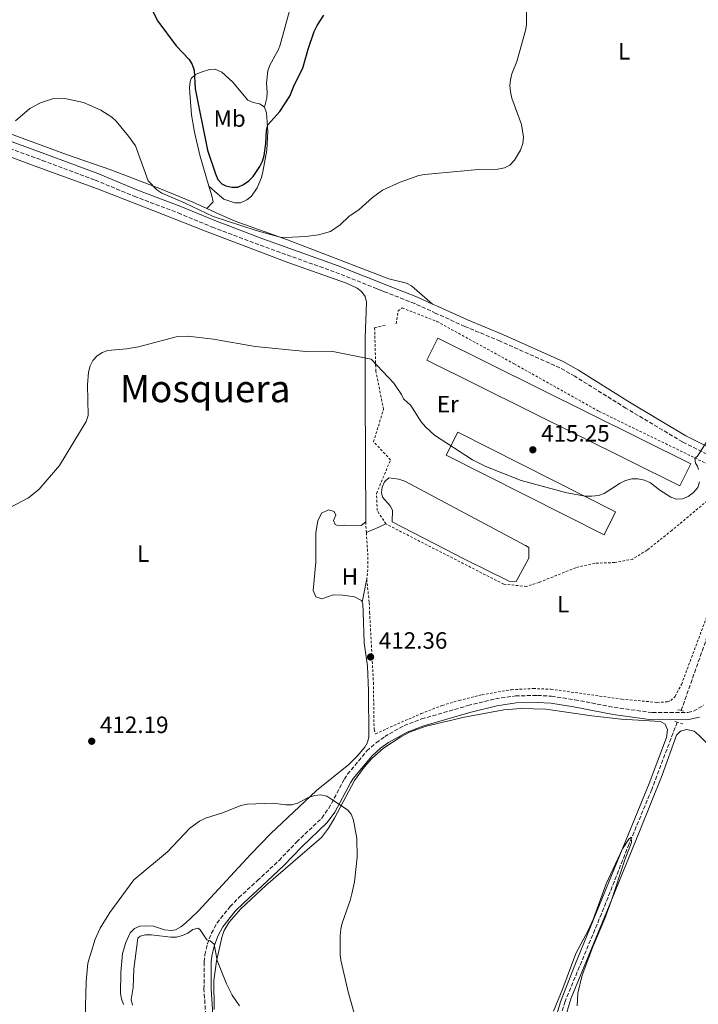
# Model space of a CAD drawing. Units: metres. Extents: x 587127 to 590573, y 4717393 to 4719770.
# Drawn here: x 587765 to 588053, y 4718226 to 4718645 of the extents above; entities that cross this region are included whole.
import ezdxf
from ezdxf.enums import TextEntityAlignment as Align

# ---------------------------------------------------------------- set-up
doc = ezdxf.new("R2010")
doc.units = ezdxf.units.M
doc.header["$MEASUREMENT"] = 0
doc.linetypes.add('DGN Style 2', pattern=[1.7399219301090239, 1.043953158065414, -0.6959687720436097])
doc.linetypes.add('DGN Style 3', pattern=[2.435890702152634, 1.739921930109024, -0.6959687720436097])
for name, color, linetype, lineweight in [('Abrevadero puntual', 7, 'Continuous', 0), ('Balsa-alberca', 142, 'Continuous', 0), ('Barranco lineal', 142, 'DGN Style 3', 13), ('Camino', 7, 'DGN Style 3', 0), ('Cota de punto acotado terreno', 7, 'Continuous', 0), ('Curva de nivel directora', 30, 'Continuous', 30), ('Curva de nivel intermedia', 30, 'Continuous', 0), ('Etiqueta de uso rústico', 92, 'Continuous', 0), ('Línea de cambio de uso (parcela vista)', 92, 'Continuous', 0), ('Margen derecho', 7, 'Continuous', 0), ('Nave industrial', 1, 'Continuous', 13), ('Pontón-alcantarilla (pasos de agua)', 1, 'DGN Style 2', 0), ('Punto acotado terreno (símbolo)', 7, 'Continuous', 0), ('Tela metálica o alambrada', 7, 'DGN Style 2', 0), ('Texto de Área (paraje) menor', 7, 'Continuous', 0), ('Valla', 7, 'DGN Style 2', 0)]:
    doc.layers.add(name, color=color, linetype=linetype, lineweight=lineweight)
doc.styles.add('Style-Arial', font='arial.ttf')

# ---------------------------------------------------------------- blocks, each defined once
blk = doc.blocks.new('5PATER')
at = {"layer": 'Abrevadero puntual', "linetype": 'Continuous', "lineweight": 0}
h = blk.add_hatch(color=51, dxfattribs=at)
edge = h.paths.add_edge_path()
edge.add_ellipse((0, 0), major_axis=(-0.1095731443231308, -0.1110710700762829), ratio=0.9994222409660317, start_angle=0, end_angle=360)

msp = doc.modelspace()

# ---------------------------------------------------------------- linework, layer by layer
at = {"layer": 'Balsa-alberca', "color": 142, "linetype": 'Continuous', "lineweight": 0, "elevation": 412.75, "flags": 128}
msp.add_lwpolyline([(587981.1399999997, 4718415.800000001), (587975.7699999996, 4718405.91), (587972.8300000001, 4718406.060000001), (587954.1100000005, 4718415.199999999), (587923.1200000001, 4718431.25), (587923.25, 4718436.199999999), (587922.3099999996, 4718438.029999999), (587918.9400000004, 4718441.789999999), (587918.5199999996, 4718443.75), (587918.9000000004, 4718445.939999999), (587919.8600000005, 4718448.25), (587921.6799999997, 4718449.99), (587926, 4718449.449999999), (587928.4800000004, 4718448.5), (587979.7699999996, 4718421.25), (587981.1500000004, 4718420.350000001), (587981.1399999997, 4718415.800000001)], close=True, dxfattribs=at)
at = {"layer": 'Balsa-alberca', "color": 142, "linetype": 'Continuous', "lineweight": 0}
msp.add_polyline3d([(587981.1399999997, 4718415.800000001, 412.929999999993), (587975.7699999996, 4718405.91, 412.929999999993), (587972.8300000001, 4718406.060000001, 412.75), (587954.1100000005, 4718415.199999999, 412.75), (587923.1200000001, 4718431.25, 412.75), (587923.25, 4718436.199999999, 412.75), (587922.3099999996, 4718438.029999999, 412.75), (587918.9400000004, 4718441.789999999, 412.75), (587918.5199999996, 4718443.75, 412.75), (587918.9000000004, 4718445.939999999, 412.75), (587919.8600000005, 4718448.25, 412.75), (587921.6799999997, 4718449.99, 412.75), (587926, 4718449.449999999, 412.75), (587928.4800000004, 4718448.5, 412.75), (587979.7699999996, 4718421.25, 412.75), (587981.1500000004, 4718420.350000001, 412.75), (587981.1399999997, 4718415.800000001, 412.929999999993)], dxfattribs=at)
at = {"layer": 'Barranco lineal', "color": 142, "linetype": 'DGN Style 3', "lineweight": 13}
for points in [[(588045.9299999997, 4718351.050000001, 410.7200000000012), (588057.3200000003, 4718383.34, 411.1600000000035), (588062.2599999999, 4718394.82, 411.2899999999936), (588063.1600000003, 4718397.119999999, 411.3099999999977), (588081.5199999996, 4718441.600000001, 411.679999999993)], [(588044.2100000001, 4718346.07, 410.3000000000029), (588033.4100000003, 4718317.42, 409.6100000000006), (588023.79, 4718294.34, 409.5899999999965), (588012.0700000003, 4718264.680000001, 409.4499999999971), (587996.5700000003, 4718227.359999999, 408.5500000000029), (587995.1699999999, 4718222.550000001, 408.4700000000012)]]:
    msp.add_polyline3d(points, dxfattribs=at)
at = {"layer": 'Camino', "color": 7, "linetype": 'DGN Style 3', "lineweight": 0}
for points in [[(587665.7100000008, 4718627.240000002, 423.3300000000019), (587666.9299999991, 4718626.49, 422.9100000000035), (587673.3599999996, 4718622.930000001, 422.5500000000029), (587692.2800000004, 4718615.230000001, 422.0700000000071), (587742.2199999989, 4718596.690000001, 420.9499999999971), (587774.4099999999, 4718584.890000002, 418.8999999999943), (587796.8500000011, 4718576.520000001, 418.0599999999978), (587813.4699999975, 4718569.640000001, 418.2799999999988), (587832.1099999989, 4718562.540000002, 419.8800000000048), (587846.6099999985, 4718556.529999999, 419.8899999999994), (587867.0499999992, 4718548.800000003, 419.8500000000059), (587899.1199999996, 4718537.290000001, 417.8899999999995), (587916.030000001, 4718530.59, 417.1199999999953)], [(588065.6899999997, 4718455.66, 413.9499999999972), (588046.4699999995, 4718465.230000001, 415.3699999999953), (588022.4600000014, 4718479.560000001, 417.070000000007), (588000.7100000008, 4718493.130000001, 417.5899999999966), (587994.3899999997, 4718496.77, 417.8099999999977), (587969.0199999983, 4718508.07, 417.3300000000018), (587953.9400000019, 4718514.300000002, 416.9799999999959), (587941.7199999976, 4718519.87, 416.9700000000012), (587932.6999999988, 4718523.990000002, 416.6100000000007), (587921.1299999994, 4718528.560000001, 416.8899999999995), (587919.870000001, 4718529.060000001, 416.949999999997)], [(587843.9899999988, 4718219.11, 421.1799999999931), (587843.1200000016, 4718232.640000001, 420.6900000000024), (587843.1799999997, 4718244.220000001, 420.5399999999936), (587843.5100000005, 4718247.180000001, 420.4499999999971), (587844.4999999985, 4718251.680000001, 420.1000000000058), (587846.2799999999, 4718256.350000001, 419.9600000000063), (587848.6499999971, 4718260.740000002, 419.6900000000024), (587854.1799999991, 4718267.690000001, 419.0800000000019), (587857.9200000007, 4718271.499999999, 418.75), (587865.8099999987, 4718278.720000001, 418.679999999993), (587874.9999999999, 4718287.310000001, 418.0399999999937), (587882.4899999977, 4718295.150000001, 417.1900000000023), (587893.2600000012, 4718305.350000001, 415.5599999999977), (587896.12, 4718309.430000001, 415.1600000000035), (587902.7800000008, 4718321.84, 413.7799999999988), (587904.1499999987, 4718323.930000001, 413.6699999999984), (587912.3699999999, 4718333.869999999, 413.0800000000017), (587916.2399999988, 4718337.340000001, 412.8099999999977), (587919.909999999, 4718339.930000002, 412.570000000007), (587928.1400000012, 4718344.609999999, 412.1100000000007), (587935.5799999976, 4718347.439999999, 411.8899999999994), (587955.3000000009, 4718353.109999999, 411.3699999999955), (587966.9799999997, 4718356.040000003, 411.3699999999955), (587975.4899999968, 4718357.250000002, 411.3699999999955), (587984.8599999989, 4718357.460000002, 411.3699999999955), (587990.8299999969, 4718357.140000002, 411.3699999999955), (588000.7100000008, 4718355.640000002, 411.3699999999955), (588017.4600000012, 4718352.380000001, 411.3399999999966), (588033.7100000011, 4718350.160000003, 411.3500000000058), (588048.7600000005, 4718350.170000001, 411.8600000000007), (588051.1999999991, 4718350.780000002, 411.8800000000048), (588055.5699999989, 4718353.350000001, 412.7100000000065)]]:
    msp.add_polyline3d(points, dxfattribs=at)
at = {"layer": 'Curva de nivel directora', "color": 30, "linetype": 'Continuous', "lineweight": 30, "elevation": 425, "flags": 128}
msp.add_lwpolyline([(587821.0299999992, 4718648.730000001), (587823.4499999997, 4718644.050000003), (587831.3199999998, 4718633.62), (587836.7699999993, 4718627.78), (587838.1599999995, 4718625.650000002), (587838.8999999993, 4718623.260000001), (587839.3899999988, 4718615.27), (587844.579999999, 4718589.289999999), (587848.0199999989, 4718579.220000001), (587849.0400000004, 4718576.830000001), (587850.69, 4718574.869999999), (587852.4699999992, 4718574.04), (587854.9099999999, 4718573.500000001), (587857.5099999994, 4718573.57), (587859.91, 4718574.59), (587862.1499999998, 4718576.200000001), (587863.9699999992, 4718578.040000001), (587866.9100000006, 4718582.250000002), (587867.959999999, 4718584.520000001), (587868.6299999995, 4718586.980000001), (587869.3499999993, 4718592.110000002), (587869.6299999986, 4718597.630000002), (587870.259999999, 4718600.050000001), (587875.3099999982, 4718605.630000002), (587879.5999999997, 4718612.200000001), (587881.6299999993, 4718617.150000001), (587885.1499999998, 4718624.15), (587887.3600000005, 4718632.130000002), (587889.9299999987, 4718639.62), (587891.2599999985, 4718642.26), (587894.1199999995, 4718646.67)], dxfattribs=at)
at = {"layer": 'Curva de nivel intermedia', "color": 30, "linetype": 'Continuous', "lineweight": 0, "flags": 128}
for points, elevation in [([(587762.9400000012, 4718601.630000001), (587769.040000001, 4718607.009999999), (587773.67, 4718609.279999999), (587778.7599999995, 4718611.029999999), (587784.0400000013, 4718611.180000001), (587791.8800000001, 4718609.51), (587799.2500000017, 4718606.17), (587803.9900000005, 4718603.26), (587805.8200000009, 4718601.519999999), (587811.1000000006, 4718595.16), (587814.0000000016, 4718591.039999999), (587819.440000002, 4718576.140000001), (587823.0300000019, 4718572.34), (587825.1300000006, 4718570.899999999), (587835.1399999998, 4718566.750000001), (587846.9600000016, 4718561.050000001), (587865.2900000003, 4718555.05), (587875.4500000012, 4718552.279999998), (587877.9800000016, 4718552.099999999), (587886.2899999997, 4718552.479999999), (587891.7400000013, 4718553.199999998), (587896.8399999997, 4718554.71), (587901.0599999997, 4718557.52), (587904.6400000005, 4718561.09), (587909.0199999993, 4718563.949999998), (587914.7400000013, 4718569.08), (587919.0500000007, 4718572.27), (587926.4700000016, 4718575.640000001), (587934.3799999995, 4718578.480000001), (587936.8400000005, 4718578.859999998), (587959.8000000003, 4718581.020000001), (587968.0300000003, 4718581.21), (587970.8800000001, 4718581.76), (587973.0900000007, 4718582.909999999), (587975.1600000005, 4718584.960000001), (587977.7100000008, 4718589.270000001), (587978.6100000016, 4718592.070000002), (587978.8700000008, 4718594.769999999), (587978.0199999993, 4718600.089999998), (587973.9400000002, 4718611.350000001), (587973.3400000011, 4718613.989999999), (587973.1399999999, 4718616.689999999), (587973.3400000011, 4718619.189999998), (587973.9800000003, 4718621.649999999), (587976.1500000006, 4718626.96), (587979.8200000008, 4718640.060000001), (587980.1400000005, 4718642.539999999), (587980.27, 4718653.980000001)], 420.0000000000001), ([(587754.5999999995, 4718434.16), (587768.5800000007, 4718441.5), (587773.0399999998, 4718445.179999999), (587781.7600000014, 4718455.199999999), (587793.0700000015, 4718473.939999999), (587793.9499999998, 4718476.460000001), (587793.5499999998, 4718489.55), (587794.0100000004, 4718494.880000001), (587794.7000000009, 4718497.509999999), (587795.8499999997, 4718499.779999998), (587797.62, 4718501.699999998), (587799.8700000008, 4718503.220000001), (587802.3000000005, 4718504.05), (587810.2199999997, 4718504.76), (587815.2700000012, 4718505.63), (587831.2800000019, 4718509.84), (587836.2700000008, 4718510.220000001), (587847.1300000015, 4718508.849999999), (587864.9200000013, 4718505.720000002), (587886.4700000007, 4718503.609999999), (587897.1399999993, 4718503.77), (587914.1700000013, 4718500.41), (587923.8699999999, 4718490.220000001), (587927.0900000007, 4718485.350000001), (587927.9700000014, 4718483.529999998), (587931.0700000015, 4718480.679999999), (587932.6600000008, 4718478.000000001), (587935.4200000013, 4718473.699999998), (587937.2500000017, 4718471.609999998), (587941.1600000011, 4718468.119999999), (587957.2099999997, 4718457.619999998), (587962.9100000017, 4718454.75), (587977.9700000001, 4718448.850000001), (587997.3700000015, 4718443.59), (588005.2500000005, 4718442.109999998), (588007.9800000018, 4718442.099999999), (588010.7800000003, 4718442.42), (588013.1500000019, 4718443.359999999), (588020.0400000006, 4718447.640000001), (588022.3300000017, 4718448.749999999), (588024.9700000016, 4718449.58), (588027.4700000006, 4718449.509999999), (588030.3300000015, 4718448.890000001), (588032.8700000006, 4718447.819999999), (588036.8700000015, 4718444.73), (588041.5499999998, 4718441.739999999), (588043.9800000016, 4718440.900000001), (588046.4800000006, 4718441.009999998), (588048.9500000007, 4718441.949999999), (588051.140000001, 4718443.730000001), (588052.9600000004, 4718445.880000001), (588053.7899999997, 4718448.25)], 415), ([(588053.3300000015, 4718453.449999999), (588052.8799999999, 4718454.849999999), (588052.0000000015, 4718456.16), (588051.8000000004, 4718458.269999999), (588052.8100000006, 4718459.130000001), (588062.7700000006, 4718474.739999999)], 415), ([(587792.610000001, 4718220.289999999), (587793.0700000015, 4718235.850000001), (587793.7300000008, 4718243.619999999), (587796.8800000001, 4718253.880000001), (587799.0500000005, 4718258.49), (587803.1000000007, 4718265.189999999), (587813.2599999995, 4718279.060000001), (587827.6400000007, 4718290.970000001), (587837.1300000013, 4718300.970000001), (587841.2599999997, 4718304.000000001), (587843.780000001, 4718305.270000001), (587851.3400000003, 4718307.689999999), (587858.8000000014, 4718310.65), (587861.4700000002, 4718311.29), (587872.5400000011, 4718311.609999999), (587877.7600000004, 4718310.909999999), (587880.5000000006, 4718310.939999999), (587882.9000000011, 4718311.63), (587887.7800000005, 4718314.27), (587890.2200000014, 4718314.989999998), (587892.7000000002, 4718315.230000001), (587895.3300000011, 4718314.67), (587897.5199999993, 4718313.289999999), (587904.1199999996, 4718308.86), (587905.7100000011, 4718306.929999999), (587906.6800000012, 4718304.499999999), (587908.1000000006, 4718296.59), (587908.2400000015, 4718288.770000001), (587907.0800000014, 4718278.260000001), (587905.9300000002, 4718273.079999999), (587905.290000001, 4718270.320000002), (587901.870000001, 4718260.720000001), (587901.3400000014, 4718258.060000001), (587901.0000000016, 4718255.210000001), (587901.0500000007, 4718247.380000001), (587901.3000000011, 4718244.890000002), (587904.4500000007, 4718231.489999999), (587907.1900000009, 4718221.410000001)], 415), ([(588001.7600000014, 4718225.49), (588001.9800000004, 4718230.84), (588003.9200000005, 4718238.53), (588008.3500000007, 4718250.550000001), (588013.4400000002, 4718262.63), (588016.1900000017, 4718269.979999999), (588021.9400000006, 4718287.57), (588024.7600000014, 4718294.98), (588024.6800000009, 4718297.239999999), (588023.7000000018, 4718296.42), (588021.0000000017, 4718292.190000001), (588014.0200000014, 4718277.409999998), (588008.5000000005, 4718262.240000002), (588006.3600000015, 4718257.489999998), (588001.14, 4718247.819999999), (587995.5900000001, 4718232.849999998), (587991.6000000002, 4718223.279999999)], 410.0000000000001), ([(587812.7200000009, 4718225.800000001), (587812.1399999998, 4718228.230000001), (587813.0600000006, 4718233.36), (587813.2900000009, 4718241.09), (587814.9500000017, 4718254.279999999), (587815.9999999999, 4718255.17), (587818.2400000019, 4718255.740000002), (587820.7400000007, 4718255.759999999), (587828.8900000004, 4718254.689999999), (587831.3900000014, 4718254.750000001), (587833.9300000005, 4718255.390000001), (587836.2199999995, 4718256.430000001), (587838.3099999992, 4718257.989999999), (587840.6699999997, 4718258.56), (587841.51, 4718257.819999999), (587844.3100000008, 4718253.499999999), (587845.8000000016, 4718253.079999999), (587847.410000001, 4718251.730000001), (587848.6900000017, 4718244.789999999), (587852.7199999995, 4718234.810000001), (587855.1400000001, 4718230.119999999), (587858.2600000005, 4718225.49)], 420.0000000000001)]:
    msp.add_lwpolyline(points, dxfattribs=dict(at, elevation=elevation))
at = {"layer": 'Línea de cambio de uso (parcela vista)', "color": 92, "linetype": 'Continuous', "lineweight": 0, "extrusion": (-0.01945261303174577, -0.008595340635864068, 0.9997738324069053), "elevation": -51579.26525275447, "flags": 128}
msp.add_lwpolyline([(-4078268.816819989, 2444231.52254795), (-4078268.816819989, 2444228.701271643)], dxfattribs=at)
at = {"layer": 'Línea de cambio de uso (parcela vista)', "color": 92, "linetype": 'Continuous', "lineweight": 0, "extrusion": (-0.01804589403390846, -0.007984334409864414, 0.9998052790981595), "elevation": -47869.23267776163, "flags": 128}
msp.add_lwpolyline([(-4077070.830188795, 2446307.739645814), (-4077070.830188794, 2446304.699103098)], dxfattribs=at)
at = {"layer": 'Línea de cambio de uso (parcela vista)', "color": 92, "linetype": 'Continuous', "lineweight": 0, "extrusion": (-0.0169859124978132, -0.007542896740222313, 0.9998272768260442), "elevation": -45163.14956807422, "flags": 128}
msp.add_lwpolyline([(-4073750.625345615, 2451887.34209775), (-4073750.625345616, 2451884.113754522)], dxfattribs=at)
at = {"layer": 'Línea de cambio de uso (parcela vista)', "color": 92, "linetype": 'Continuous', "lineweight": 0, "extrusion": (-0.598509914717672, 0.00859516246351512, 0.8010692886179516), "elevation": -310984.6895458975, "flags": 128}
msp.add_lwpolyline([(-4726362.421182631, 416881.8935100891), (-4726361.970367459, 416881.8266843358), (-4726352.654616693, 416879.6715537918)], dxfattribs=at)
at = {"layer": 'Línea de cambio de uso (parcela vista)', "color": 92, "linetype": 'Continuous', "lineweight": 0}
for points in [[(587868.8099999996, 4718607.550000001, 425.4400000000023), (587869.7699999996, 4718611.430000001, 425.4400000000023), (587869.9199999999, 4718613.9, 425.4400000000023), (587869.6200000001, 4718617.75, 425.4400000000023), (587870.2000000002, 4718623.02, 425.4400000000023), (587871.0700000003, 4718625.390000001, 425.4400000000023), (587874.7699999996, 4718631.960000001, 425.4400000000023), (587875.5599999996, 4718634.029999999, 425.4400000000023), (587877.54, 4718641.220000001, 425.8099999999977), (587882.7800000003, 4718660.449999999, 427.9700000000012), (587889.4600000001, 4718685.359999999, 428.8699999999953), (587892.4600000001, 4718697.51, 428.7400000000052), (587897.8300000001, 4718724.460000001, 428.0200000000041), (587901.4500000002, 4718739.720000001, 428.0399999999936), (587904.7999999998, 4718752.17, 427.9100000000035), (587911.5499999998, 4718773.630000001, 427.1900000000023), (587916.0599999996, 4718791.890000001, 427.1499999999942)], [(587844.2999999998, 4718564.42, 421.1600000000035), (587838.1600000003, 4718567.26, 420.8800000000047), (587824.6200000001, 4718572.82, 420), (587803.5899999999, 4718580.84, 418.4900000000052), (587784.7000000002, 4718587.41, 417.929999999993), (587760.4000000004, 4718596.279999999, 419.6499999999942), (587724.0999999996, 4718610.210000001, 423.1999999999971), (587696.9699999997, 4718620.52, 423.6300000000047), (587677.5099999999, 4718628.41, 423.6300000000047), (587670.7999999998, 4718631.699999999, 423.929999999993), (587666.8399999999, 4718634.300000001, 424.0599999999977), (587663.3899999997, 4718637.92, 424.0599999999977), (587659.6100000005, 4718643.730000001, 424.0599999999977), (587657.3700000001, 4718648.17, 424.0599999999977)], [(587845.2400000002, 4718573.949999999, 422.0299999999989), (587841.4199999999, 4718587.15, 422.1000000000058), (587839.1399999997, 4718596.880000001, 422.5500000000029), (587837.7699999996, 4718604.289999999, 423.1499999999942), (587837.1699999999, 4718613.4, 424.5800000000018), (587837, 4718615.890000001, 424.6199999999953), (587837.2000000002, 4718618.390000001, 424.5399999999936), (587837.7300000004, 4718619.730000001, 424.5800000000018), (587839.54, 4718621.449999999, 424.9600000000065), (587841.9199999999, 4718622.33, 425.3800000000047), (587845.4199999999, 4718623.460000001, 425.4400000000023), (587847.9000000004, 4718623.640000001, 425.4400000000023), (587850.7100000001, 4718622.390000001, 425.4400000000023), (587855.2999999998, 4718618.279999999, 425.5299999999989), (587861.8200000003, 4718610.470000001, 426.3000000000029), (587864.0599999996, 4718609.480000001, 426.0899999999965), (587866.6799999997, 4718608.970000001, 425.6900000000023), (587868.7599999999, 4718607.689999999, 425.4400000000023), (587868.8099999996, 4718607.550000001, 425.4400000000023)], [(587868.8099999996, 4718607.550000001, 425.4400000000023), (587869.6299999999, 4718605.08, 425.4400000000023), (587870.29, 4718597.189999999, 425.4400000000023), (587869.8300000001, 4718589.220000001, 425.3000000000029), (587868.1500000004, 4718580.08, 424.5800000000018), (587867.5199999996, 4718577.680000001, 424.1600000000035), (587865.7100000001, 4718573.16, 423.0099999999948), (587863.3099999996, 4718569.640000001, 422.8699999999953), (587861.2699999996, 4718568.100000001, 422.8699999999953), (587858.6200000001, 4718566.83, 422.8699999999953), (587856.2000000002, 4718566.800000001, 422.8699999999953), (587851.5700000003, 4718568.460000001, 422.8699999999953), (587849.6699999999, 4718570.01, 423.75), (587848.7100000001, 4718570.850000001, 423.7299999999959), (587845.2400000002, 4718573.949999999, 422.0299999999989)], [(587716.2300000004, 4718603.130000001, 422.2299999999959), (587768.6100000005, 4718583.350000001, 418.0599999999977), (587780.3600000005, 4718579.100000001, 417.5299999999988), (587797.8399999999, 4718572.74, 417.6999999999971), (587821.1299999999, 4718563.689999999, 418.8600000000006), (587843.7000000002, 4718554.74, 419.429999999993), (587879.1500000004, 4718541.33, 418.4100000000035), (587903.7100000001, 4718532.65, 417.6300000000047), (587908.1699999999, 4718530.630000001, 417.0599999999977), (587910.1200000001, 4718529.119999999, 416.7700000000041), (587911.6299999999, 4718526.99, 416.5599999999977), (587912.1600000003, 4718524.560000001, 416.3500000000058), (587911.6799999997, 4718509.480000001, 415.179999999993), (587911.5999999996, 4718485.470000001, 413.429999999993), (587911.9000000004, 4718431.230000001, 413.3500000000058), (587911.8499999996, 4718431.189999999, 413.3500000000058)], [(587844.2999999998, 4718564.42, 421.1600000000035), (587847.04, 4718567.300000001, 421.1600000000035), (587846.2599999999, 4718570.439999999, 422.0099999999948), (587845.2400000002, 4718573.949999999, 422.0299999999989)], [(587940.2999999998, 4718523.82, 416.8600000000006), (587931.3799999999, 4718531.560000001, 417.2299999999959), (587929.1699999999, 4718532.640000001, 417.25), (587921.75, 4718534.480000001, 417.1999999999971), (587878.6399999997, 4718551.119999999, 420.5500000000029), (587856.4100000003, 4718559.09, 421.4900000000052), (587849.5099999999, 4718562.02, 421.3999999999942), (587844.2999999998, 4718564.42, 421.1600000000035)], [(587911.8499999996, 4718431.189999999, 413.3500000000058), (587909.9000000004, 4718429.730000001, 413.3500000000058), (587902.7999999998, 4718429.789999999, 413.3500000000058), (587900.3200000003, 4718429.51, 413.0800000000018), (587898.9400000004, 4718430.050000001, 412.9199999999983), (587898.1900000004, 4718431.779999999, 412.9199999999983), (587899.1900000004, 4718434.07, 413.3300000000018), (587898.4500000002, 4718435.65, 413.3500000000058), (587895.9800000004, 4718436.300000001, 412.9799999999959), (587893.0999999996, 4718434.869999999, 412.929999999993), (587891.4800000004, 4718431.67, 412.8300000000018), (587890.5999999996, 4718426.77, 412.6399999999995), (587890.7199999997, 4718414.060000001, 412.0599999999977), (587889.5099999999, 4718402.039999999, 412.0599999999977), (587890.7100000001, 4718399.310000001, 412.0599999999977), (587893.1699999999, 4718398.57, 412.0599999999977), (587898.0599999996, 4718400.189999999, 412.0599999999977), (587902.0999999996, 4718400.109999999, 412.0599999999977), (587907.04, 4718399.4, 412.0599999999977), (587910.0300000003, 4718397.77, 412.0599999999977), (587910.3399999999, 4718397.060000001, 412.0599999999977)], [(587910.3399999999, 4718397.060000001, 412.0599999999977), (587910.6100000005, 4718396.449999999, 412.0599999999977), (587910.7800000003, 4718392.779999999, 412.0599999999977), (587911.1299999999, 4718379.84, 412.2100000000065), (587912.6699999999, 4718369.939999999, 412.070000000007), (587913.0800000001, 4718359.4, 412.1999999999971), (587913.1299999999, 4718339.859999999, 412.4900000000052), (587912.5899999999, 4718337.439999999, 412.6999999999971), (587911.4600000001, 4718335.529999999, 412.9100000000035), (587908.1699999999, 4718331.630000001, 413.1600000000035), (587904.6500000004, 4718328.16, 413.3899999999995), (587890.9400000004, 4718317.08, 414.6199999999953), (587871.5899999999, 4718298.779999999, 416.1300000000047), (587862.9600000001, 4718289.939999999, 416.7100000000065), (587840.6799999997, 4718265.779999999, 418.1699999999983), (587835.25, 4718260.699999999, 418.429999999993), (587833.2400000002, 4718259.130000001, 418.4499999999971), (587830.9900000002, 4718257.890000001, 418.4499999999971), (587829.2699999996, 4718257.51, 418.4499999999971), (587826.3200000003, 4718257.82, 418.4499999999971), (587821.6100000005, 4718259.310000001, 417.5800000000018), (587818.3499999996, 4718259.460000001, 417.0299999999988), (587815.9199999999, 4718259.310000001, 416.8999999999942), (587813.5199999996, 4718258.449999999, 416.8800000000047), (587811.8099999996, 4718256.600000001, 416.7700000000041), (587809.8399999999, 4718252.470000001, 416.6100000000006), (587808.5099999999, 4718247.689999999, 416.4499999999971), (587807.8200000003, 4718239.689999999, 416.0099999999948), (587807.5899999999, 4718230.699999999, 416.8999999999942), (587807.9900000002, 4718228.449999999, 417.2299999999959), (587808.9199999999, 4718226.130000001, 417.6300000000047)], [(587847.4600000001, 4718224, 420.820000000007), (587847.3300000001, 4718236.279999999, 420.179999999993), (587848.4500000002, 4718244.51, 419.9499999999971), (587850.8799999999, 4718255.180000001, 419.5899999999965), (587851.7300000004, 4718257.529999999, 419.429999999993), (587853.7800000003, 4718261.109999999, 419.1600000000035), (587858.7100000001, 4718266.779999999, 418.9499999999971), (587869.4400000004, 4718276.609999999, 418.3300000000018), (587880.8399999999, 4718286.550000001, 417.8800000000047), (587893, 4718297.029999999, 416.1000000000058), (587896.04, 4718300.980000001, 415.6600000000035), (587898.6399999997, 4718305.27, 415.2200000000012), (587907.0899999999, 4718321.26, 413.7899999999936), (587911.1900000004, 4718326.9, 412.7700000000041), (587914.4100000003, 4718330.680000001, 412.2100000000065), (587919.3600000005, 4718335.060000001, 411.5399999999936), (587926.7999999998, 4718339.880000001, 410.9100000000035), (587930.5, 4718341.82, 410.7799999999988), (587937.5700000003, 4718344.350000001, 410.6900000000023), (587953.7699999996, 4718348.279999999, 410.5099999999948), (587970.5199999996, 4718351.34, 410.6399999999995), (587977.9900000002, 4718351.970000001, 410.1699999999983), (587988.3399999999, 4718351.66, 410.1900000000023), (588008.0300000003, 4718348.800000001, 410.2200000000012), (588020.4500000002, 4718347.359999999, 410.2200000000012), (588037.1900000004, 4718346.310000001, 410.429999999993), (588039.1900000004, 4718345.189999999, 410.5), (588040.1799999997, 4718342.810000001, 410.5099999999948), (588039.6299999999, 4718339.58, 410.3800000000047), (588032.3499999996, 4718319.960000001, 410.8399999999965), (588000.9699999997, 4718243.460000001, 410.0800000000018), (587994.5800000001, 4718227.25, 409.6499999999942), (587993.2800000003, 4718222.42, 409.6499999999942)], [(587996.9299999997, 4718221.230000001, 409.7899999999936), (587999.0199999996, 4718228.460000001, 409.7899999999936), (588016.2800000003, 4718270.470000001, 410.820000000007), (588028.4400000004, 4718300.27, 411.1499999999942), (588037.8499999996, 4718323.560000001, 411.2100000000065), (588043.9400000004, 4718340.600000001, 411.2100000000065), (588045.6299999999, 4718342.32, 411.2100000000065), (588048.2400000002, 4718343.02, 411.3500000000058), (588051.4299999997, 4718342.25, 411.3500000000058), (588053.3700000001, 4718340.560000001, 412.2100000000065), (588064.7100000001, 4718329.180000001, 412.4900000000052), (588083.4699999997, 4718313.310000001, 412.7700000000041), (588103.6100000005, 4718295.75, 413.3399999999965), (588107.2800000003, 4718292.41, 413.7299999999959), (588118.1699999999, 4718282.24, 415.7599999999948), (588125.3600000005, 4718275.33, 416.0299999999988), (588131.5599999996, 4718269.539999999, 416.0200000000041), (588144.5700000003, 4718258.480000001, 415.8999999999942), (588168.0300000003, 4718237.65, 416.0399999999936), (588190.0099999999, 4718217.27, 415.7599999999948)]]:
    msp.add_polyline3d(points, dxfattribs=at)
at = {"layer": 'Margen derecho', "color": 7, "linetype": 'Continuous', "lineweight": 0, "extrusion": (0.03817333149375824, -0.01520968675149784, 0.9991553743995921), "elevation": -48907.89100780641, "flags": 128}
msp.add_lwpolyline([(4601014.102811541, 1199355.495677692), (4601014.102811541, 1199351.35860143)], dxfattribs=at)
at = {"layer": 'Margen derecho', "color": 7, "linetype": 'Continuous', "lineweight": 0}
for points in [[(587653.48, 4718653.9, 423.6699999999983), (587657.7499999991, 4718642.880000001, 423.3099999999978), (587659.9499999986, 4718638.41, 423.3300000000019), (587662.3299999969, 4718634.74, 423.3099999999978), (587665.6900000006, 4718631.01, 423.0399999999936), (587667.6900000012, 4718629.500000001, 422.9100000000035), (587674.6600000005, 4718625.650000002, 422.5500000000029), (587693.3700000012, 4718618.020000001, 422.0700000000071), (587743.2600000005, 4718599.500000001, 420.9499999999971), (587775.4600000004, 4718587.700000001, 418.8999999999943), (587797.9499999986, 4718579.320000002, 418.0599999999978), (587814.5799999983, 4718572.430000001, 418.2799999999988), (587833.2199999975, 4718565.32, 419.8800000000048), (587847.7199999995, 4718559.320000002, 419.8899999999994), (587868.0899999986, 4718551.609999999, 419.8500000000059), (587900.1799999991, 4718540.100000001, 417.8899999999995), (587922.2399999981, 4718531.350000001, 416.8899999999995), (587933.87, 4718526.75, 416.6100000000007), (587940.3000000005, 4718523.820000002, 416.8600000000006)], [(587940.3000000005, 4718523.820000002, 416.8600000000006), (587942.9699999995, 4718522.600000001, 416.9700000000012), (587955.1299999988, 4718517.050000002, 416.9799999999959), (587970.1999999983, 4718510.830000001, 417.3300000000018), (587995.7600000021, 4718499.449999999, 417.8099999999977), (588002.2499999986, 4718495.700000001, 417.5899999999966), (588024.0199999993, 4718482.12, 417.070000000007), (588047.8999999977, 4718467.859999999, 415.3699999999953), (588067.0300000008, 4718458.350000001, 413.9499999999972), (588075.870000001, 4718453.940000001, 413.6300000000048), (588085.0799999977, 4718449.960000004, 413.3800000000047), (588089.2899999989, 4718448.500000001, 413.4799999999959)], [(587846.9699999985, 4718219.510000001, 421.1799999999931), (587846.1200000013, 4718232.730000002, 420.6900000000024), (587846.1799999994, 4718244.040000002, 420.5399999999936), (587846.4800000011, 4718246.690000001, 420.4499999999971), (587847.3799999974, 4718250.820000002, 420.1000000000058), (587849.0100000014, 4718255.100000001, 419.9600000000063), (587851.1599999993, 4718259.08, 419.6900000000024), (587856.4299999999, 4718265.700000001, 419.0800000000019), (587859.9999999994, 4718269.34, 418.75), (587867.8500000016, 4718276.51, 418.679999999993), (587877.1099999998, 4718285.180000001, 418.0399999999937), (587884.6099999989, 4718293.03, 417.1900000000023), (587895.5399999989, 4718303.380000002, 415.5599999999977), (587898.6799999992, 4718307.860000002, 415.1600000000035), (587905.359999998, 4718320.310000001, 413.7799999999988), (587906.5699999996, 4718322.140000002, 413.6699999999984), (587914.5399999979, 4718331.779999999, 413.0800000000017), (587918.1099999996, 4718334.990000002, 412.8099999999977), (587921.5199999984, 4718337.390000002, 412.570000000007), (587929.4200000019, 4718341.890000002, 412.1100000000007), (587936.5299999998, 4718344.590000002, 411.8899999999994), (587956.0799999987, 4718350.210000001, 411.3699999999955), (587967.5499999997, 4718353.09, 411.3699999999955), (587975.7300000004, 4718354.25, 411.3699999999955), (587984.8099999975, 4718354.460000002, 411.3699999999955), (587990.5199999984, 4718354.150000001, 411.3699999999955), (588000.199999999, 4718352.680000001, 411.3699999999955), (588016.9699999974, 4718349.41, 411.3399999999966), (588033.5100000021, 4718347.15, 411.3500000000058), (588049.1299999993, 4718347.170000001, 411.8600000000007), (588053.6900000013, 4718348.17, 411.8800000000048)]]:
    msp.add_polyline3d(points, dxfattribs=at)
at = {"layer": 'Nave industrial', "color": 1, "linetype": 'Continuous', "lineweight": 13, "extrusion": (-0.01480462866196151, -0.02984231369617663, 0.9994449756156866), "elevation": -149097.2781241534, "flags": 128}
msp.add_lwpolyline([(-1570154.966339067, 4485756.682979346), (-1570154.972345639, 4485746.181009823), (-1570275.027437074, 4485746.176498236), (-1570275.034832853, 4485756.682979346), (-1570154.966339067, 4485756.682979346)], close=True, dxfattribs=at)
msp.add_lwpolyline([(-1570275.034832853, 4485756.682979346), (-1570275.027437074, 4485746.176498236), (-1570154.972345639, 4485746.181009823), (-1570154.966339067, 4485756.682979346), (-1570275.034832853, 4485756.682979346)], dxfattribs=at)
at = {"layer": 'Nave industrial', "color": 1, "linetype": 'Continuous', "lineweight": 13, "extrusion": (0.02563041117446973, 0.05081422037986331, 0.9983791849944661), "elevation": 255251.5766360072, "flags": 128}
msp.add_lwpolyline([(1599932.842648284, -4470398.187866994), (1599932.849231956, -4470387.302815024), (1600008.03074112, -4470387.293900972), (1600008.028660946, -4470398.187866993), (1599932.842648284, -4470398.187866994)], close=True, dxfattribs=at)
at = {"layer": 'Nave industrial', "color": 1, "linetype": 'Continuous', "lineweight": 13, "extrusion": (0.02563041117446973, 0.05081422037986331, 0.9983791849944661), "elevation": 255251.5767376357, "flags": 128}
msp.add_lwpolyline([(1599932.849231956, -4470387.302815024), (1600008.03074112, -4470387.293900972), (1600008.028660946, -4470398.187866993), (1599932.842648284, -4470398.187866994), (1599932.849231956, -4470387.302815024)], dxfattribs=at)
at = {"layer": 'Pontón-alcantarilla (pasos de agua)', "color": 1, "linetype": 'DGN Style 2', "lineweight": 0, "extrusion": (-0.01388032087305234, 0.003598601701000913, 0.9998971880939854), "elevation": 9228.81759440775, "flags": 128}
msp.add_lwpolyline([(587993.6429630126, 4718348.740413081), (587994.9931105647, 4718348.390410815)], dxfattribs=at)
at = {"layer": 'Pontón-alcantarilla (pasos de agua)', "color": 1, "linetype": 'DGN Style 2', "lineweight": 0, "extrusion": (-0.01267665956204271, 0.003254818001145767, 0.9999143505631508), "elevation": 8314.540613363068, "flags": 128}
msp.add_lwpolyline([(588003.8972888466, 4718348.980467336), (588005.3774234593, 4718348.600465323)], dxfattribs=at)
at = {"layer": 'Pontón-alcantarilla (pasos de agua)', "color": 1, "linetype": 'DGN Style 2', "lineweight": 0, "extrusion": (-0.01794046533569801, 0.004570819201415965, 0.9998286089702407), "elevation": 11428.37951776816, "flags": 128}
msp.add_lwpolyline([(-4717464.842193763, -594962.7327516307), (-4717464.842193763, -594964.3531836724)], dxfattribs=at)
at = {"layer": 'Pontón-alcantarilla (pasos de agua)', "color": 1, "linetype": 'DGN Style 2', "lineweight": 0, "extrusion": (-0.0232595402578089, 0.005959055776097289, 0.9997117001622282), "elevation": 14850.66078216077, "flags": 128}
msp.add_lwpolyline([(-4716666.704792104, -601180.0460563563), (-4716666.704792104, -601182.5449361055)], dxfattribs=at)
at = {"layer": 'Tela metálica o alambrada', "color": 7, "linetype": 'DGN Style 2', "lineweight": 0}
for points in [[(587924.79, 4718515.449999999, 416.7299999999959), (587925.6399999997, 4718520.980000001, 416.7299999999959), (587927.3600000005, 4718522.15, 416.9100000000035), (587942.1399999997, 4718516.42, 416.7299999999959), (587974.9800000004, 4718498.380000001, 416.5599999999977), (588011.0700000003, 4718478.180000001, 415.8600000000006), (588057.5300000003, 4718455.609999999, 415.5), (588073.6399999997, 4718448.680000001, 414.2799999999988), (588079.0800000001, 4718444.99, 414.4499999999971), (588077.5, 4718442.050000001, 414.6300000000047), (588076.1799999997, 4718441.930000001, 414.6900000000023)], [(587920.4500000002, 4718430.33, 413.9199999999983), (587916.75, 4718436.039999999, 413.9199999999983), (587916.4500000002, 4718443.33, 413.570000000007), (587922.4400000004, 4718457.619999999, 413.75), (587915.1799999997, 4718465.310000001, 413.75), (587919.4199999999, 4718479.050000001, 413.9199999999983), (587916.1600000003, 4718495.289999999, 414.1000000000058), (587915.6399999997, 4718513.76, 415.679999999993), (587920.6900000004, 4718514.9, 416.0299999999988)], [(588076.1799999997, 4718441.930000001, 414.6900000000023), (588057.04, 4718440.189999999, 415.679999999993), (588041.9699999997, 4718427.619999999, 416.0299999999988), (588031.4600000001, 4718419.24, 415.5), (588025.4000000004, 4718415.439999999, 415.3300000000018), (588017.7100000001, 4718413.930000001, 415.3300000000018), (588009.25, 4718413.680000001, 415.5), (588001.1600000003, 4718411.76, 415.5), (587985.5700000003, 4718405.52, 415.5), (587980.1799999997, 4718403.800000001, 414.9799999999959), (587970.5099999999, 4718404.74, 414.4499999999971), (587920.4500000002, 4718430.33, 413.9199999999983)]]:
    msp.add_polyline3d(points, dxfattribs=at)
at = {"layer": 'Valla', "color": 7, "linetype": 'DGN Style 2', "lineweight": 0, "extrusion": (-0.001960831883361971, 0.0306971612033357, 0.9995268077607432), "elevation": 144102.8009721787, "flags": 128}
msp.add_lwpolyline([(-887500.6782668659, -4669133.788811504), (-887500.678266866, -4669129.237405129)], dxfattribs=at)
at = {"layer": 'Valla', "color": 7, "linetype": 'DGN Style 2', "lineweight": 0, "extrusion": (-0.5441887317741771, -0.007516149304860042, 0.8389291577419633), "elevation": -355052.6727346261, "flags": 128}
msp.add_lwpolyline([(-4709857.398560077, 548061.8504652206), (-4709846.830314227, 548062.4751888786), (-4709841.851065363, 548062.3680596828), (-4709837.548795878, 548061.6667229682)], dxfattribs=at)
at = {"layer": 'Valla', "color": 7, "linetype": 'DGN Style 2', "lineweight": 0}
msp.add_polyline3d([(587912.2599999999, 4718406.800000001, 413.3899999999995), (587913.3799999999, 4718396.869999999, 412.9700000000012), (587913.4900000002, 4718392.82, 412.8099999999977), (587915.1399999997, 4718362.949999999, 411.8999999999942), (587915.4100000003, 4718342.949999999, 412.3399999999965), (587916.0999999996, 4718341.140000001, 412.6300000000047), (587920.6299999999, 4718343.220000001, 412.7700000000041), (587935.4199999999, 4718349.75, 412.3899999999995), (587944.3600000005, 4718353.230000001, 412.1900000000023), (587951.54, 4718355.359999999, 412.0299999999988), (587961.2999999998, 4718357.75, 411.9199999999983), (587973.7999999998, 4718359.890000001, 411.9199999999983), (587983.0899999999, 4718360.390000001, 411.9199999999983), (587990.5999999996, 4718360.08, 411.9199999999983), (588020.6900000004, 4718355.890000001, 411.9199999999983), (588035.6200000001, 4718354.480000001, 411.9199999999983), (588040.1600000003, 4718354.75, 411.9199999999983), (588041.4900000002, 4718355.279999999, 411.9199999999983), (588043.3200000003, 4718357.039999999, 411.9199999999983), (588046.0700000003, 4718362.16, 411.9199999999983), (588058.2400000002, 4718394.77, 412.0599999999977), (588064.4900000002, 4718410.02, 412.179999999993), (588075.4100000003, 4718435.600000001, 412.679999999993), (588076.1799999997, 4718441.930000001, 412.679999999993)], dxfattribs=at)

# ---------------------------------------------------------------- block references
at = {"layer": 'Punto acotado terreno (símbolo)', "color": 7, "linetype": 'Continuous', "lineweight": 0, "xscale": 10, "yscale": 10, "zscale": 10}
for p in [(587982.8899999997, 4718461.869999999, 415.25), (587913.9099999998, 4718373.800000001, 412.360000000001), (587795.3999999983, 4718337.980000002, 412.1900000000028)]:
    msp.add_blockref('5PATER', p, dxfattribs=at)

# ---------------------------------------------------------------- texts
at = {"layer": 'Cota de punto acotado terreno', "color": 7, "linetype": 'Continuous', "lineweight": 0, "style": 'Style-Arial'}
for s, p in [('415.25', (587986.3900000004, 4718465.369999999, 415.25)), ('412.36', (587917.4100000004, 4718377.300000001, 412.3600000000006)), ('412.19', (587798.899999999, 4718341.48, 412.1900000000023))]:
    msp.add_text(s, height=7.000000000000002, dxfattribs=at).set_placement(p)
at = {"layer": 'Etiqueta de uso rústico', "color": 92, "linetype": 'Continuous', "lineweight": 0, "style": 'Style-Arial'}
for s, p in [('L', (588021.6614203783, 4718631.230010002, 418.679999999993)), ('Mb', (587854.0202462419, 4718602.660010002, 425.6000000000058)), ('Er', (587946.7554566073, 4718481.300010001, 415.5399999999936)), ('L', (587817.2614203797, 4718417.710010001, 413.6499999999942)), ('H', (587905.1416459869, 4718408.040010002, 412.820000000007)), ('L', (587995.7914203783, 4718396.290010002, 413.0200000000041))]:
    msp.add_text(s, height=7.000000000000002, dxfattribs=at).set_placement(p, align=Align.MIDDLE_CENTER)
at = {"layer": 'Texto de Área (paraje) menor', "color": 7, "linetype": 'Continuous', "lineweight": 0, "style": 'Style-Arial'}
msp.add_text('Mosquera', height=11.5, dxfattribs=at).set_placement((587843.6555164119, 4718487.850009999, 414.4400000000023), align=Align.MIDDLE_CENTER)

doc.saveas('drawing.dxf')
